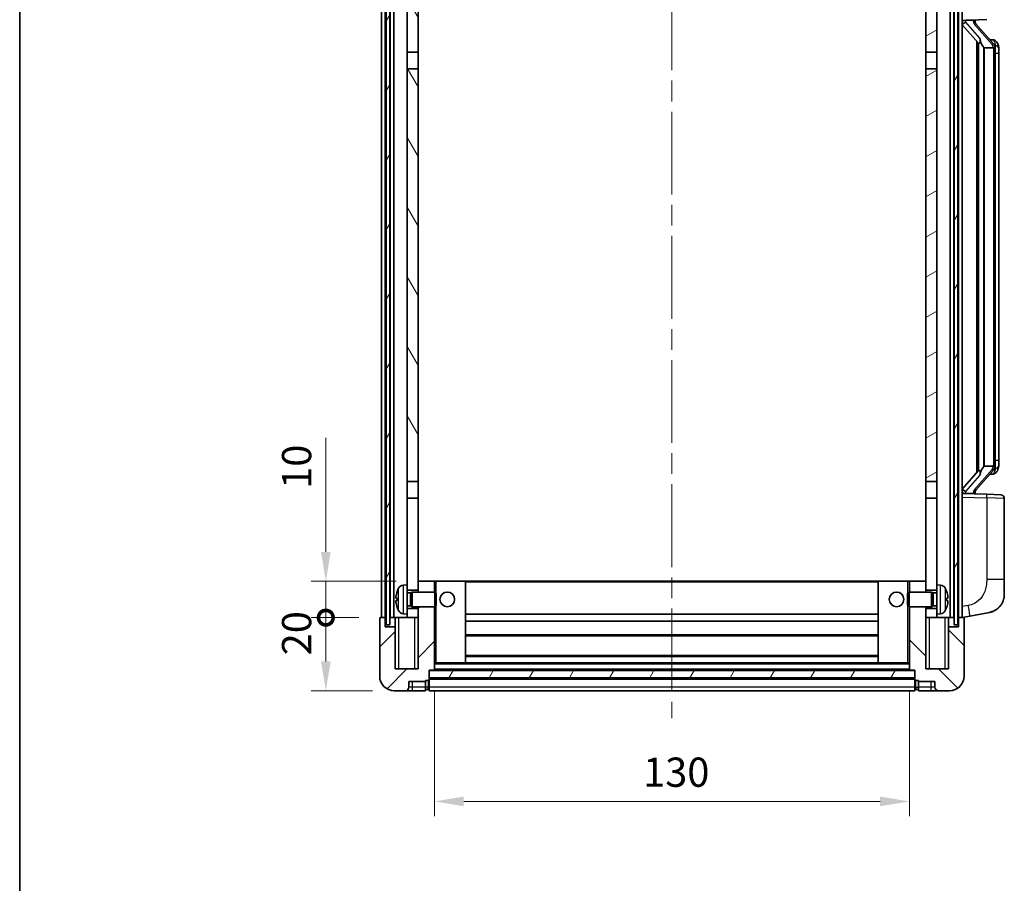
# Model space of a CAD drawing. Units: millimetres. Extents: x 58 to 7166, y 32 to 1156.
# Drawn here: x 1632 to 1902, y 516 to 753 of the extents above; entities that cross this region are included whole.
import ezdxf

# ---------------------------------------------------------------- set-up
doc = ezdxf.new("R2010")
doc.units = ezdxf.units.MM
doc.header["$LTSCALE"] = 4
doc.linetypes.add('CHAIN', pattern=[0.3543, 0.2362, -0.0295, 0.0591, -0.0295])
doc.layers.get('Defpoints').update_dxf_attribs({"lineweight": 25})
for name, color, linetype, lineweight in [('Border (ISO)', 7, 'Continuous', 35), ('Centerline (ISO)', 131, 'Continuous', 18), ('Dimension (ISO)', 7, 'Continuous', 18), ('Dimension (ISO) @ 1', 7, 'Continuous', 18), ('Hatch (ISO)', 1, 'Continuous', 18), ('Visible (ISO)', 7, 'Continuous', 35), ('Visible Narrow (ISO)', 7, 'Continuous', 25)]:
    doc.layers.add(name, color=color, linetype=linetype, lineweight=lineweight)
doc.styles.add('Note Text (TK)', font='txt')
doc.dimstyles.new('Default - Method 1b (TK)', dxfattribs={"dimscale": 4, "dimtxt": 2.5, "dimasz": 2.5, "dimexe": 1, "dimexo": 1.5, "dimgap": 1, "dimtad": 1, "dimtoh": 1, "dimrnd": 1e-08, "dimdsep": 46, "dimtxsty": 'Note Text (TK)', "dimcen": 0.09, "dimdle": 5, "dimclrd": 100, "dimclre": 100, "dimclrt": 7, "dimadec": 1, "dimazin": 1, "dimtfac": 1, "dimtmove": 0, "dimatfit": 3, "dimfxl": 1, "dimtolj": 1, "dimlwd": -1, "dimlwe": -1, "dimarcsym": 0})
pattern_1 = [(60, (1588.5, 8), (-8.24889, 4.7625), [])]

# ---------------------------------------------------------------- blocks, each defined once
blk = doc.blocks.new('図面枠 tk図枠')
at = {"layer": 'Border (ISO)'}
blk.add_line((14.5, 289), (14.5, 8), dxfattribs=at)
blk = doc.blocks.new('*D199')
at = {"layer": 'Defpoints', "color": 0}
for p in [(1745.56, 574.81), (1875.56, 574.81), (1875.56, 538.81)]:
    blk.add_point(p, dxfattribs=at)
at = {"layer": 'Dimension (ISO)', "color": 100}
for p, q in [((1745.56, 568.81), (1745.56, 534.81)), ((1875.56, 568.81), (1875.56, 534.81)), ((1753.56, 538.81), (1867.56, 538.81))]:
    blk.add_line(p, q, dxfattribs=at)
for points in [[(1753.56, 540.14), (1753.56, 537.48), (1745.56, 538.81)], [(1867.56, 540.14), (1867.56, 537.48), (1875.56, 538.81)]]:
    blk.add_solid(points, dxfattribs=at)
at = {"layer": 'Dimension (ISO)', "color": 7, "insert": (1802.65, 546.81), "char_height": 8, "attachment_point": 4, "style": 'Note Text (TK)'}
blk.add_mtext('\\A1;130', dxfattribs=at)
blk = doc.blocks.new('_DotSmall')
at = {"color": 0, "linetype": 'ByBlock', "const_width": 0.5}
blk.add_lwpolyline([(-0.0625, 0, 1), (0.0625, 0, 1)], format="xyb", close=True, dxfattribs=at)
blk = doc.blocks.new('*D194')
at = {"layer": 'Defpoints', "color": 0}
for p in [(1715.81, 589.11), (1730.81, 589.11), (1734.56, 569.11)]:
    blk.add_point(p, dxfattribs=at)
at = {"layer": 'Dimension (ISO)', "color": 100}
for p, q in [((1724.81, 589.11), (1711.81, 589.11)), ((1715.81, 577.11), (1715.81, 589.11)), ((1728.56, 569.11), (1711.81, 569.11))]:
    blk.add_line(p, q, dxfattribs=at)
blk.add_solid([(1714.48, 577.11), (1717.14, 577.11), (1715.81, 569.11)], dxfattribs=at)
at = {"layer": 'Dimension (ISO)', "color": 100, "xscale": 8, "yscale": 8, "zscale": 8, "rotation": 90}
blk.add_blockref('_DotSmall', (1715.81, 589.11), dxfattribs=at)
at = {"layer": 'Dimension (ISO)', "color": 7, "insert": (1707.81, 578.79), "char_height": 8, "attachment_point": 4, "rotation": 90, "style": 'Note Text (TK)'}
blk.add_mtext('\\A1;20', dxfattribs=at)
blk = doc.blocks.new('*D193')
at = {"layer": 'Defpoints', "color": 0}
for p in [(1715.81, 599.11), (1741.06, 599.11), (1730.81, 589.11)]:
    blk.add_point(p, dxfattribs=at)
at = {"layer": 'Dimension (ISO)', "color": 100}
for p, q in [((1715.81, 607.11), (1715.81, 638.36)), ((1735.06, 599.11), (1711.81, 599.11)), ((1715.81, 589.11), (1715.81, 599.11)), ((1724.81, 589.11), (1711.81, 589.11)), ((1715.81, 589.11), (1715.81, 581.11))]:
    blk.add_line(p, q, dxfattribs=at)
blk.add_solid([(1714.48, 607.11), (1717.14, 607.11), (1715.81, 599.11)], dxfattribs=at)
at = {"layer": 'Dimension (ISO)', "color": 100, "xscale": 8, "yscale": 8, "zscale": 8, "rotation": 90}
blk.add_blockref('_DotSmall', (1715.81, 589.11), dxfattribs=at)
at = {"layer": 'Dimension (ISO)', "color": 7, "insert": (1707.81, 624.36), "char_height": 8, "attachment_point": 4, "rotation": 90, "style": 'Note Text (TK)'}
blk.add_mtext('\\A1;10', dxfattribs=at)

msp = doc.modelspace()

# ---------------------------------------------------------------- hatches: boundary and pattern name
at = {"layer": 'Hatch (ISO)'}
h = msp.add_hatch(dxfattribs=at)
h.set_pattern_fill('ANSI31', color=256, scale=76.2, angle=14.999978, style=0)
h.set_pattern_definition(pattern_1)
h.paths.add_polyline_path([(1887.8105, 786.6088), (1887.8105, 587.1088), (1888.8105, 587.1088), (1888.8105, 786.6088)])
h.paths.add_polyline_path([(1732.3105, 786.6088), (1732.3105, 587.1088), (1733.3105, 587.1088), (1733.3105, 786.6088)])
h = msp.add_hatch(dxfattribs=at)
h.set_pattern_fill('ANSI31', color=256, scale=76.2, angle=75.000175, style=0)
h.set_pattern_definition([(120.0002, (1588.5, 8), (-8.24888, -4.76253), [])])
h.paths.add_polyline_path([(1738.0605, 743.8588), (1741.0605, 743.8588), (1741.0605, 786.6088), (1738.0605, 786.6088)])
h.paths.add_polyline_path([(1738.0605, 626.3588), (1741.0605, 626.3588), (1741.0605, 739.3588), (1738.0605, 739.3588)])
h = msp.add_hatch(dxfattribs=at)
h.set_pattern_fill('ANSI31', color=256, scale=76.2, angle=-14.999978, style=0)
h.set_pattern_definition([(30, (1588.5, 8), (-4.7625, 8.24889), [])])
h.paths.add_polyline_path([(1880.0605, 743.8588), (1883.0605, 743.8588), (1883.0605, 786.6088), (1880.0605, 786.6088)])
h.paths.add_polyline_path([(1880.0605, 626.3588), (1883.0605, 626.3588), (1883.0605, 739.3588), (1880.0605, 739.3588)])
h = msp.add_hatch(dxfattribs=at)
h.set_pattern_fill('ANSI31', color=256, scale=76.2, style=0)
h.set_pattern_definition([(45, (1588.5, 8), (-6.73519, 6.73519), [])])
edge = h.paths.add_edge_path()
edge.add_line((1741.0605, 592.1088), (1741.0605, 591.6088))
edge.add_line((1741.0605, 591.6088), (1741.0605, 589.1088))
edge.add_line((1741.0605, 589.1088), (1741.0605, 575.1088))
edge.add_line((1741.0605, 575.1088), (1734.8105, 575.1088))
edge.add_line((1734.8105, 575.1088), (1734.8105, 586.6088))
edge.add_line((1734.8105, 586.6088), (1732.0605, 586.6088))
edge.add_line((1732.0605, 586.6088), (1732.0605, 589.1088))
edge.add_line((1732.0605, 589.1088), (1730.8105, 589.1088))
edge.add_ellipse((1730.8105, 588.8588), major_axis=(0, 0.25), ratio=1, start_angle=0, end_angle=90)
edge.add_line((1730.5605, 588.8588), (1730.5605, 573.1088))
edge.add_ellipse((1734.5605, 573.1088), major_axis=(-4, 0), ratio=1, start_angle=0, end_angle=90)
edge.add_line((1734.5605, 569.1088), (1737.5605, 569.1088))
edge.add_ellipse((1737.5605, 570.1088), major_axis=(0, -1), ratio=1, start_angle=0, end_angle=90)
edge.add_line((1738.5605, 570.1088), (1738.5605, 571.6088))
edge.add_line((1738.5605, 571.6088), (1743.0605, 571.6088))
edge.add_line((1743.0605, 571.6088), (1743.0605, 571.9088))
edge.add_line((1743.0605, 571.9088), (1743.8105, 571.9088))
edge.add_ellipse((1743.8105, 572.1588), major_axis=(0, -0.25), ratio=1, start_angle=0, end_angle=90)
edge.add_line((1744.0605, 572.1588), (1744.0605, 572.6088))
edge.add_line((1744.0605, 572.6088), (1744.0605, 574.6088))
edge.add_line((1744.0605, 574.6088), (1744.0605, 574.7088))
edge.add_line((1744.0605, 574.7088), (1745.4605, 574.7088))
edge.add_ellipse((1745.4605, 574.8088), major_axis=(0, -0.1), ratio=1, start_angle=0, end_angle=90)
edge.add_line((1745.5605, 574.8088), (1745.5605, 592.1088))
edge.add_line((1745.5605, 592.1088), (1741.0605, 592.1088))
h.paths.add_polyline_path([(1745.5605, 596.1088), (1745.5605, 599.1088), (1741.0605, 599.1088), (1741.0605, 596.6088), (1741.0605, 596.1088)])
h = msp.add_hatch(dxfattribs=at)
h.set_pattern_fill('ANSI31', color=256, scale=76.2, angle=90.00021, style=0)
h.set_pattern_definition([(135.0002, (1588.5, 8), (-6.73517, -6.73522), [])])
edge = h.paths.add_edge_path()
edge.add_line((1875.5605, 592.1088), (1875.5605, 574.8088))
edge.add_ellipse((1875.6605, 574.8088), major_axis=(-0.1, 0), ratio=1, start_angle=0, end_angle=90)
edge.add_line((1875.6605, 574.7088), (1877.0605, 574.7088))
edge.add_line((1877.0605, 574.7088), (1877.0605, 574.6088))
edge.add_line((1877.0605, 574.6088), (1877.0605, 572.6088))
edge.add_line((1877.0605, 572.6088), (1877.0605, 572.1588))
edge.add_ellipse((1877.3105, 572.1588), major_axis=(-0.25, 0), ratio=1, start_angle=0, end_angle=90)
edge.add_line((1877.3105, 571.9088), (1878.0605, 571.9088))
edge.add_line((1878.0605, 571.9088), (1878.0605, 571.6088))
edge.add_line((1878.0605, 571.6088), (1882.5605, 571.6088))
edge.add_line((1882.5605, 571.6088), (1882.5605, 570.1088))
edge.add_ellipse((1883.5605, 570.1088), major_axis=(-1, 0), ratio=1, start_angle=0, end_angle=90)
edge.add_line((1883.5605, 569.1088), (1886.5605, 569.1088))
edge.add_ellipse((1886.5605, 573.1088), major_axis=(0, -4), ratio=1, start_angle=0, end_angle=90)
edge.add_line((1890.5605, 573.1088), (1890.5605, 588.8588))
edge.add_ellipse((1890.3105, 588.8588), major_axis=(0.25, 0), ratio=1, start_angle=0, end_angle=90)
edge.add_line((1890.3105, 589.1088), (1889.0605, 589.1088))
edge.add_line((1889.0605, 589.1088), (1889.0605, 586.6088))
edge.add_line((1889.0605, 586.6088), (1886.3105, 586.6088))
edge.add_line((1886.3105, 586.6088), (1886.3105, 575.1088))
edge.add_line((1886.3105, 575.1088), (1880.0605, 575.1088))
edge.add_line((1880.0605, 575.1088), (1880.0605, 589.1088))
edge.add_line((1880.0605, 589.1088), (1880.0605, 591.6088))
edge.add_line((1880.0605, 591.6088), (1880.0605, 592.1088))
edge.add_line((1880.0605, 592.1088), (1875.5605, 592.1088))
h.paths.add_polyline_path([(1880.0605, 596.1088), (1880.0605, 596.6088), (1880.0605, 599.1088), (1875.5605, 599.1088), (1875.5605, 596.1088)])
h = msp.add_hatch(dxfattribs=at)
h.set_pattern_fill('ANSI31', color=256, scale=76.2, angle=14.999978, style=0)
h.set_pattern_definition(pattern_1)
h.paths.add_polyline_path([(1744.0605, 574.6088), (1744.0605, 572.6088), (1877.0605, 572.6088), (1877.0605, 574.6088)])

# ---------------------------------------------------------------- linework, layer by layer
at = {"layer": 'Centerline (ISO)', "linetype": 'CHAIN', "ltscale": 23.990969}
msp.add_line((1810.5605, 795.6088), (1810.5605, 561.6088), dxfattribs=at)
at = {"layer": 'Visible (ISO)'}
for p, q in [((1731.0605, 589.1088), (1731.0605, 786.6088)), ((1732.0605, 589.1088), (1732.0605, 786.6088)), ((1732.3105, 786.6088), (1732.3105, 587.1088)), ((1733.3105, 587.1088), (1733.3105, 786.6088)), ((1733.4105, 589.1088), (1733.4105, 786.6088)), ((1734.4105, 589.1088), (1734.4105, 786.6088)), ((1738.0605, 786.6088), (1738.0605, 743.8588)), ((1741.0605, 743.8588), (1741.0605, 786.6088)), ((1880.0605, 786.6088), (1880.0605, 743.8588)), ((1883.0605, 743.8588), (1883.0605, 786.6088)), ((1886.7105, 589.1088), (1886.7105, 786.6088)), ((1887.7105, 589.1088), (1887.7105, 786.6088)), ((1887.8105, 786.6088), (1887.8105, 587.1088)), ((1888.8105, 587.1088), (1888.8105, 786.6088)), ((1889.0605, 589.1088), (1889.0605, 786.6088)), ((1890.0605, 589.1088), (1890.0605, 786.6088)), ((1890.0605, 752.6088), (1896.735, 752.8419)), ((1891.0605, 752.6188), (1893.0605, 752.6188)), ((1893.5605, 752.5455), (1893.5605, 752.7311)), ((1893.5605, 752.3398), (1893.5605, 752.5455)), ((1890.0605, 751.4194), (1894.4932, 746.3201)), ((1898.5699, 746.2032), (1893.8058, 751.6837)), ((1894.0605, 746.8179), (1894.0605, 628.8998)), ((1898.4911, 747.2938), (1897.6218, 747.2938)), ((1899.3246, 746.8593), (1899.2458, 746.9499)), ((1894.4605, 746.3578), (1894.4605, 629.3599)), ((1896.0605, 745.1188), (1895.9754, 745.1897)), ((1898.5431, 745.1188), (1896.0605, 745.1188)), ((1896.0605, 745.1188), (1896.0605, 630.5988)), ((1899.0605, 630.8266), (1899.0605, 744.8911)), ((1900.0605, 743.5438), (1900.0605, 744.8911)), ((1738.0605, 743.8588), (1741.0605, 743.8588)), ((1738.0605, 739.3588), (1738.0605, 743.8588)), ((1741.0605, 743.8588), (1741.0605, 739.3588)), ((1880.0605, 743.8588), (1883.0605, 743.8588)), ((1880.0605, 739.3588), (1880.0605, 743.8588)), ((1883.0605, 743.8588), (1883.0605, 739.3588)), ((1900.0605, 632.1738), (1900.0605, 743.5438)), ((1741.0605, 739.3588), (1738.0605, 739.3588)), ((1738.0605, 739.3588), (1738.0605, 626.3588)), ((1741.0605, 626.3588), (1741.0605, 739.3588)), ((1883.0605, 739.3588), (1880.0605, 739.3588)), ((1880.0605, 739.3588), (1880.0605, 626.3588)), ((1883.0605, 626.3588), (1883.0605, 739.3588)), ((1900.0605, 630.8266), (1900.0605, 632.1738)), ((1894.4932, 629.3976), (1890.0605, 624.2983)), ((1893.8058, 624.034), (1898.5699, 629.5145)), ((1895.9754, 630.528), (1896.0605, 630.5988)), ((1896.0605, 630.5988), (1898.5431, 630.5988)), ((1898.4911, 628.4238), (1897.6218, 628.4238)), ((1899.2458, 628.7678), (1899.3246, 628.8584)), ((1738.0605, 626.3588), (1741.0605, 626.3588)), ((1738.0605, 621.8588), (1738.0605, 626.3588)), ((1741.0605, 626.3588), (1741.0605, 621.8588)), ((1880.0605, 626.3588), (1883.0605, 626.3588)), ((1880.0605, 621.8588), (1880.0605, 626.3588)), ((1883.0605, 626.3588), (1883.0605, 621.8588)), ((1896.735, 622.8758), (1890.0605, 623.1088)), ((1891.0605, 623.0988), (1893.0605, 623.0988)), ((1893.5605, 623.1722), (1893.5605, 623.3779)), ((1893.5605, 622.9866), (1893.5605, 623.1722)), ((1896.735, 622.8758), (1900.5954, 622.741)), ((1741.0605, 621.8588), (1738.0605, 621.8588)), ((1738.0605, 621.8588), (1738.0605, 598.1088)), ((1741.0605, 596.6088), (1741.0605, 621.8588)), ((1883.0605, 621.8588), (1880.0605, 621.8588)), ((1880.0605, 621.8588), (1880.0605, 596.6088)), ((1883.0605, 598.1088), (1883.0605, 621.8588)), ((1901.5605, 599.5985), (1901.5605, 621.7416)), ((1745.5605, 599.1088), (1741.0605, 599.1088)), ((1741.0605, 599.1088), (1741.0605, 596.1088)), ((1745.5605, 596.1088), (1745.5605, 599.1088)), ((1746.0605, 599.1088), (1745.5605, 599.1088)), ((1746.0605, 599.1088), (1754.0605, 599.1088)), ((1867.0605, 599.1088), (1754.0605, 599.1088)), ((1754.0605, 576.7088), (1754.0605, 599.1088)), ((1875.0605, 599.1088), (1867.0605, 599.1088)), ((1867.0605, 599.1088), (1867.0605, 576.7088)), ((1875.5605, 599.1088), (1875.0605, 599.1088)), ((1880.0605, 599.1088), (1875.5605, 599.1088)), ((1875.5605, 599.1088), (1875.5605, 596.1088)), ((1880.0605, 596.1088), (1880.0605, 599.1088)), ((1901.5605, 599.5985), (1901.5605, 595.4659)), ((1737.0016, 598.0162), (1738.0605, 598.1088)), ((1738.0605, 590.1088), (1738.0605, 598.1088)), ((1738.0605, 596.6088), (1741.0605, 596.6088)), ((1738.0605, 595.8941), (1739.0311, 595.8941)), ((1739.0311, 595.8941), (1739.4605, 596.1088)), ((1739.0311, 592.3236), (1739.0311, 595.8941)), ((1739.4605, 592.1088), (1739.4605, 596.1088)), ((1739.4605, 596.1088), (1745.631, 596.1088)), ((1745.631, 592.1088), (1745.631, 596.1088)), ((1746.0605, 595.6794), (1745.631, 596.1088)), ((1875.0605, 595.6794), (1875.49, 596.1088)), ((1875.49, 596.1088), (1875.49, 592.1088)), ((1881.6605, 596.1088), (1875.49, 596.1088)), ((1880.0605, 596.6088), (1883.0605, 596.6088)), ((1881.6605, 596.1088), (1881.6605, 592.1088)), ((1882.0899, 595.8941), (1881.6605, 596.1088)), ((1882.0899, 595.8941), (1882.0899, 592.3236)), ((1883.0605, 595.8941), (1882.0899, 595.8941)), ((1883.0605, 598.1088), (1883.0605, 590.1088)), ((1884.1194, 598.0162), (1883.0605, 598.1088)), ((1735.3465, 594.3912), (1735.3465, 593.8265)), ((1746.0605, 595.6794), (1746.0605, 592.5383)), ((1875.0605, 592.5383), (1875.0605, 595.6794)), ((1885.7745, 593.8265), (1885.7745, 594.3912)), ((1738.0605, 592.3236), (1739.0311, 592.3236)), ((1741.0605, 591.6088), (1738.0605, 591.6088)), ((1739.0311, 592.3236), (1739.4605, 592.1088)), ((1739.4605, 592.1088), (1745.631, 592.1088)), ((1741.0605, 592.1088), (1741.0605, 575.1088)), ((1741.0605, 589.1088), (1741.0605, 591.6088)), ((1745.5605, 574.8088), (1745.5605, 592.1088)), ((1746.0605, 592.5383), (1745.631, 592.1088)), ((1875.0605, 592.5383), (1875.49, 592.1088)), ((1881.6605, 592.1088), (1875.49, 592.1088)), ((1875.5605, 592.1088), (1875.5605, 574.8088)), ((1880.0605, 575.1088), (1880.0605, 592.1088)), ((1883.0605, 591.6088), (1880.0605, 591.6088)), ((1880.0605, 591.6088), (1880.0605, 589.1088)), ((1882.0899, 592.3236), (1881.6605, 592.1088)), ((1883.0605, 592.3236), (1882.0899, 592.3236)), ((1892.1557, 589.5161), (1897.5145, 590.5578)), ((1730.5605, 588.8588), (1730.5605, 573.1088)), ((1732.0605, 589.1088), (1730.8105, 589.1088)), ((1732.0605, 586.6088), (1732.0605, 589.1088)), ((1732.0605, 589.1088), (1732.3105, 589.1088)), ((1733.3105, 589.1088), (1733.4105, 589.1088)), ((1733.4105, 589.1088), (1734.4105, 589.1088)), ((1734.4105, 589.1088), (1738.0605, 589.1088)), ((1734.8105, 589.1088), (1734.8105, 586.6088)), ((1737.0016, 590.2015), (1738.0605, 590.1088)), ((1738.0605, 590.1088), (1738.0605, 589.1088)), ((1738.0605, 589.1088), (1741.0605, 589.1088)), ((1867.0605, 590.1088), (1754.0605, 590.1088)), ((1867.0605, 588.1088), (1754.0605, 588.1088)), ((1880.0605, 589.1088), (1883.0605, 589.1088)), ((1884.1194, 590.2015), (1883.0605, 590.1088)), ((1883.0605, 589.1088), (1883.0605, 590.1088)), ((1883.0605, 589.1088), (1886.7105, 589.1088)), ((1886.3105, 586.6088), (1886.3105, 589.1088)), ((1886.7105, 589.1088), (1887.7105, 589.1088)), ((1887.7105, 589.1088), (1887.8105, 589.1088)), ((1888.8105, 589.1088), (1889.0605, 589.1088)), ((1890.3105, 589.1088), (1889.0605, 589.1088)), ((1889.0605, 589.1088), (1889.0605, 586.6088)), ((1890.0605, 589.1088), (1892.1557, 589.5161)), ((1890.5605, 573.1088), (1890.5605, 588.8588)), ((1734.8105, 586.6088), (1732.0605, 586.6088)), ((1732.3105, 587.1088), (1733.3105, 587.1088)), ((1734.8105, 575.1088), (1734.8105, 586.6088)), ((1889.0605, 586.6088), (1886.3105, 586.6088)), ((1886.3105, 586.6088), (1886.3105, 575.1088)), ((1887.8105, 587.1088), (1888.8105, 587.1088)), ((1867.0605, 584.1088), (1754.0605, 584.1088)), ((1867.0605, 578.7088), (1754.0605, 578.7088)), ((1741.0605, 575.1088), (1734.8105, 575.1088)), ((1744.0605, 572.1588), (1744.0605, 574.7088)), ((1744.0605, 574.7088), (1745.4605, 574.7088)), ((1744.0605, 574.6088), (1744.0605, 572.6088)), ((1877.0605, 574.6088), (1744.0605, 574.6088)), ((1875.6605, 574.7088), (1745.4605, 574.7088)), ((1745.5605, 576.7088), (1746.0605, 576.7088)), ((1746.0605, 576.7088), (1754.0605, 576.7088)), ((1867.0605, 576.7088), (1754.0605, 576.7088)), ((1875.0605, 576.7088), (1867.0605, 576.7088)), ((1875.0605, 576.7088), (1875.5605, 576.7088)), ((1875.6605, 574.7088), (1877.0605, 574.7088)), ((1877.0605, 574.7088), (1877.0605, 572.1588)), ((1877.0605, 572.6088), (1877.0605, 574.6088)), ((1886.3105, 575.1088), (1880.0605, 575.1088)), ((1738.5605, 570.1088), (1738.5605, 571.6088)), ((1738.5605, 571.6088), (1743.0605, 571.6088)), ((1743.0605, 571.6088), (1743.0605, 571.9088)), ((1743.0605, 571.9088), (1743.8105, 571.9088)), ((1743.0605, 570.1088), (1743.0605, 571.6088)), ((1744.0605, 572.6088), (1877.0605, 572.6088)), ((1877.0605, 572.5088), (1744.0605, 572.5088)), ((1744.0605, 572.1588), (1744.0605, 570.1088)), ((1877.0605, 570.1088), (1877.0605, 572.1588)), ((1877.3105, 571.9088), (1878.0605, 571.9088)), ((1878.0605, 571.9088), (1878.0605, 571.6088)), ((1878.0605, 571.6088), (1882.5605, 571.6088)), ((1878.0605, 571.6088), (1878.0605, 570.1088)), ((1882.5605, 571.6088), (1882.5605, 570.1088)), ((1734.5605, 569.1088), (1737.5605, 569.1088)), ((1737.5605, 569.1088), (1739.5605, 569.1088)), ((1739.5605, 569.1088), (1743.0605, 569.1088)), ((1743.0605, 570.1088), (1743.0605, 569.1088)), ((1743.8105, 569.4088), (1743.0605, 569.4088)), ((1744.0605, 569.1088), (1744.0605, 570.1088)), ((1877.0605, 569.1088), (1744.0605, 569.1088)), ((1877.0605, 570.1088), (1877.0605, 569.1088)), ((1877.3105, 569.4088), (1878.0605, 569.4088)), ((1878.0605, 569.1088), (1878.0605, 570.1088)), ((1878.0605, 569.1088), (1881.5605, 569.1088)), ((1881.5605, 569.1088), (1883.5605, 569.1088)), ((1883.5605, 569.1088), (1886.5605, 569.1088))]:
    msp.add_line(p, q, dxfattribs=at)
for centre in [(1749.0605, 594.1088), (1872.0605, 594.1088)]:
    msp.add_circle(centre, 2, dxfattribs=at)
for centre, radius, start, end in [((1894.5605, 752.3398), 1, 180, 221), ((1898.4911, 746.2938), 1, 41, 90), ((1897.0605, 744.8911), 2, 5.907532, 41), ((1897.0605, 744.8911), 2, 0, 5.907532), ((1897.0605, 630.8266), 2, 354.092468, 0), ((1898.4911, 629.4238), 1, 270, 319), ((1897.0605, 630.8266), 2, 319, 354.092468), ((1894.5605, 623.3779), 1, 139, 180), ((1900.5605, 621.7416), 1, 0, 88), ((1735.4711, 596.2935), 0.1246, 159.960393, 178.185173), ((1741.4605, 594.1088), 6.5, 151.827266, 159.960393), ((1737.141, 596.4223), 1.6, 95, 151.827266), ((1883.98, 596.4223), 1.6, 28.172734, 85), ((1879.6605, 594.1088), 6.5, 20.039607, 28.172734), ((1885.6499, 596.2935), 0.1246, 1.814825, 20.039607), ((1896.5605, 595.4659), 5, 318.90433, 0), ((1735.4711, 591.9242), 0.1246, 181.814827, 200.039607), ((1741.4605, 594.1088), 6.5, 200.039607, 208.172734), ((1737.141, 591.7954), 1.6, 208.172734, 265), ((1883.98, 591.7954), 1.6, 275, 331.827266), ((1879.6605, 594.1088), 6.5, 331.827266, 339.960393), ((1885.6499, 591.9242), 0.1246, 339.960393, 358.185175), ((1730.8105, 588.8588), 0.25, 90, 180), ((1890.3105, 588.8588), 0.25, 0, 90), ((1745.4605, 574.8088), 0.1, 270, 0), ((1875.6605, 574.8088), 0.1, 180, 270), ((1734.5605, 573.1088), 4, 180, 270), ((1743.8105, 572.1588), 0.25, 270, 0), ((1877.3105, 572.1588), 0.25, 180, 270), ((1886.5605, 573.1088), 4, 270, 0), ((1737.5605, 570.1088), 1, 270, 0), ((1743.8105, 569.6588), 0.25, 270, 0), ((1877.3105, 569.6588), 0.25, 180, 270), ((1883.5605, 570.1088), 1, 180, 270)]:
    msp.add_arc(centre, radius, start, end, dxfattribs=at)
for centre, major_axis, ratio, start_param, end_param in [((1891.0605, 752.4721), (-1, 0), 0.14676884, 4.71238898, 6.28318531), ((1891.0605, 751.7933), (-0.9955, -0.3722), 0.25438663, 4.61756297, 6.18835929), ((1893.0605, 752.5455), (0.5, 0), 0.14676884, 0, 1.57079633), ((1896.4605, 751.6574), (0, -6.6667), 0.3, 5.34289009, 6.03820664), ((1896.4605, 624.0603), (0, 6.6667), 0.3, 0.24497866, 0.94029521), ((1891.0605, 623.9244), (0.9955, -0.3722), 0.25438663, 3.23641867, 4.807215), ((1891.0605, 623.2456), (-1, 0), 0.14676884, 0, 1.57079633), ((1893.0605, 623.1722), (0.5, 0), 0.14676884, 4.71238898, 6.28318531), ((1741.4483, 594.1017), (-3.2829, 5.6083), 0.99488747, 0.694859, 0.93384329), ((1879.6727, 594.1017), (-3.2829, -5.6083), 0.99488747, 2.20774933, 2.44673363), ((1741.4483, 593.9692), (-6.4737, 0.5671), 0.05101764, 0.10959827, 0.34858256), ((1741.4483, 594.2485), (-6.4737, -0.5671), 0.05101764, 5.93460274, 6.17358704), ((1741.4483, 594.116), (3.2829, 5.6083), 0.99488747, 2.20774936, 2.44673366), ((1879.6727, 593.9692), (6.4737, 0.5671), 0.05101764, 5.93460274, 6.17358703), ((1879.6727, 594.2485), (6.4737, -0.5671), 0.05101764, 0.10959828, 0.34858257), ((1879.6727, 594.116), (3.2829, -5.6083), 0.99488747, 0.69485903, 0.93384332)]:
    msp.add_ellipse(centre, major_axis=major_axis, ratio=ratio, start_param=start_param, end_param=end_param, dxfattribs=at)
for points, knots in [([(1894.845, 747.727), (1894.8473, 747.7165), (1894.8496, 747.706), (1894.9016, 747.465), (1894.9556, 747.1824), (1894.9556, 746.9372), (1894.9556, 746.8626), (1894.9502, 746.7809), (1894.92, 746.6292), (1894.8947, 746.5594), (1894.8384, 746.4582), (1894.8064, 746.4175), (1894.7416, 746.3552), (1894.7089, 746.3331), (1894.6188, 746.2862), (1894.5638, 746.2805), (1894.5132, 746.3018), (1894.5022, 746.3098), (1894.4932, 746.3201)], [0.742305626, 0.742305626, 0.742305626, 0.742305626, 0.745632696, 0.745632696, 0.819200354, 0.819200354, 0.819200354, 0.841590598, 0.841590598, 0.863980841, 0.863980841, 0.882920663, 0.882920663, 0.901860485, 0.901860485, 0.943798526, 0.943798526, 0.958212109, 0.958212109, 0.958212109, 0.958212109]), ([(1900.0605, 744.8911), (1900.0605, 745.4849), (1899.91, 745.889), (1899.6047, 746.5214), (1899.4338, 746.7336), (1899.3246, 746.8593)], [0, 0, 0, 0, 0.2061269, 0.2061269, 0.42564821, 0.42564821, 0.42564821, 0.42564821]), ([(1899.0499, 745.0969), (1899.0499, 745.0971), (1899.0498, 745.0972), (1899.0485, 745.1065), (1899.0355, 745.1142), (1898.9865, 745.1266), (1898.95, 745.131), (1898.8585, 745.1353), (1898.8045, 745.1352), (1898.6858, 745.1305), (1898.6223, 745.126), (1898.5581, 745.1196)], [-0.0778087689, -0.0778087689, -0.0778087689, -0.0778087689, -0.0774791395, -0.0774791395, -0.0585788033, -0.0585788033, -0.0389062325, -0.0389062325, -0.0193765361, -0.0193765361, 0, 0, 0, 0]), ([(1899.3246, 628.8584), (1899.379, 628.921), (1899.4483, 629.0057), (1899.6153, 629.246), (1899.7159, 629.4121), (1899.8874, 629.803), (1899.9614, 630.017), (1900.0403, 630.4412), (1900.0605, 630.6222), (1900.0605, 630.8266)], [0, 0, 0, 0, 0.109280085, 0.109280085, 0.240591253, 0.240591253, 0.354088722, 0.354088722, 0.425024641, 0.425024641, 0.425024641, 0.425024641]), ([(1894.4932, 629.3976), (1894.5022, 629.4079), (1894.5132, 629.4159), (1894.5638, 629.4372), (1894.6188, 629.4315), (1894.7089, 629.3845), (1894.7416, 629.3625), (1894.8064, 629.3002), (1894.8384, 629.2595), (1894.8947, 629.1583), (1894.92, 629.0885), (1894.9502, 628.9368), (1894.9556, 628.8551), (1894.9556, 628.5691), (1894.9137, 628.3234), (1894.8642, 628.0799), (1894.8549, 628.0356), (1894.845, 627.9907)], [0.219421737, 0.219421737, 0.219421737, 0.219421737, 0.23383532, 0.23383532, 0.275773361, 0.275773361, 0.294713183, 0.294713183, 0.313653005, 0.313653005, 0.336043248, 0.336043248, 0.358433491, 0.358433491, 0.421861067, 0.421861067, 0.435453192, 0.435453192, 0.435453192, 0.435453192]), ([(1899.0499, 630.6208), (1899.0499, 630.6206), (1899.0498, 630.6204), (1899.0485, 630.6112), (1899.0355, 630.6035), (1898.9865, 630.5911), (1898.95, 630.5867), (1898.8585, 630.5824), (1898.8045, 630.5825), (1898.6858, 630.5872), (1898.6223, 630.5917), (1898.5581, 630.5981)], [-0.0003297628, -0.0003297628, -0.0003297628, -0.0003297628, 0, 0, 0.0189079865, 0.0189079865, 0.0385885202, 0.0385885202, 0.0581261217, 0.0581261217, 0.0775105008, 0.0775105008, 0.0775105008, 0.0775105008]), ([(1735.0102, 594.4968), (1735.0059, 594.4993), (1735.0022, 594.5101), (1734.9976, 594.5484), (1734.9966, 594.5759), (1734.9973, 594.6377), (1734.9989, 594.6763), (1735.0041, 594.7483), (1735.007, 594.7803), (1735.0102, 594.8116)], [0, 0, 0, 0, 0.0125039067, 0.0125039067, 0.0250078135, 0.0250078135, 0.0375277995, 0.0375277995, 0.0466766392, 0.0466766392, 0.0466766392, 0.0466766392]), ([(1735.0102, 593.4061), (1735.0059, 593.4475), (1735.0022, 593.4913), (1734.9976, 593.571), (1734.9966, 593.6069), (1734.9973, 593.6628), (1734.9989, 593.6865), (1735.0041, 593.7125), (1735.007, 593.719), (1735.0102, 593.7209)], [0, 0, 0, 0, 0.0124997785, 0.0124997785, 0.0249995571, 0.0249995571, 0.0375236714, 0.0375236714, 0.0466766062, 0.0466766062, 0.0466766062, 0.0466766062]), ([(1886.1107, 594.8116), (1886.1151, 594.7702), (1886.1188, 594.7264), (1886.1234, 594.6467), (1886.1244, 594.6108), (1886.1237, 594.5549), (1886.122, 594.5312), (1886.1169, 594.5052), (1886.114, 594.4987), (1886.1107, 594.4968)], [0, 0, 0, 0, 0.0124997785, 0.0124997785, 0.0249995571, 0.0249995571, 0.0375236714, 0.0375236714, 0.0466766062, 0.0466766062, 0.0466766062, 0.0466766062]), ([(1886.1107, 593.7209), (1886.1151, 593.7184), (1886.1188, 593.7076), (1886.1234, 593.6693), (1886.1244, 593.6418), (1886.1237, 593.5799), (1886.122, 593.5414), (1886.1169, 593.4694), (1886.114, 593.4373), (1886.1107, 593.4061)], [0, 0, 0, 0, 0.0125039067, 0.0125039067, 0.0250078135, 0.0250078135, 0.0375277995, 0.0375277995, 0.0466766392, 0.0466766392, 0.0466766392, 0.0466766392]), ([(1900.3286, 592.1793), (1900.3091, 592.157), (1900.29, 592.1355), (1900.2491, 592.0903), (1900.228, 592.0673), (1900.1634, 591.9985), (1900.1181, 591.9519), (1899.9808, 591.8166), (1899.8837, 591.7277), (1899.6574, 591.5369), (1899.5248, 591.4358), (1899.1843, 591.2024), (1898.9694, 591.0776), (1898.5047, 590.8512), (1898.2511, 590.7526), (1897.8354, 590.6284), (1897.6754, 590.589), (1897.5145, 590.5578)], [0, 0, 0, 0, 0.010823116, 0.010823116, 0.021555164, 0.021555164, 0.042579621, 0.042579621, 0.082862142, 0.082862142, 0.132680778, 0.132680778, 0.206708078, 0.206708078, 0.289770927, 0.289770927, 0.340209224, 0.340209224, 0.340209224, 0.340209224]), ([(1898.8648, 591.0285), (1898.6751, 590.93), (1898.4801, 590.8442), (1898.0325, 590.6801), (1897.7744, 590.6083), (1897.5145, 590.5578)], [0.193034956, 0.193034956, 0.193034956, 0.193034956, 0.257659665, 0.257659665, 0.339004358, 0.339004358, 0.339004358, 0.339004358]), ([(1900.3286, 592.1793), (1900.2999, 592.1465), (1900.2718, 592.1151), (1900.2112, 592.0491), (1900.1796, 592.0157), (1900.0838, 591.917), (1900.0163, 591.8511), (1899.9245, 591.7667), (1899.9027, 591.7469), (1899.8806, 591.7272)], [0, 0, 0, 0, 0.0153264144, 0.0153264144, 0.0304667096, 0.0304667096, 0.0599334156, 0.0599334156, 0.0689999841, 0.0689999841, 0.0689999841, 0.0689999841])]:
    msp.add_open_spline(points, degree=3, knots=knots, dxfattribs=at)
for points in [[(1898.5581, 745.1196), (1898.5529, 745.1191), (1898.5478, 745.1188), (1898.5431, 745.1188)], [(1898.5431, 630.5988), (1898.5478, 630.5988), (1898.5529, 630.5986), (1898.5581, 630.5981)]]:
    msp.add_open_spline(points, degree=3, dxfattribs=at)
at = {"layer": 'Visible Narrow (ISO)'}
for p, q in [((1891.0605, 752.6188), (1891.0605, 752.6438)), ((1891.0605, 752.0806), (1891.0605, 752.6188)), ((1894.845, 747.727), (1891.0605, 752.0806)), ((1893.0605, 752.7136), (1893.0605, 752.6188)), ((1893.0605, 752.6188), (1893.0605, 752.4834)), ((1893.4284, 751.4993), (1898.1926, 746.0188)), ((1895.9754, 630.528), (1895.9754, 745.1897)), ((1899.0605, 744.8911), (1898.5605, 744.8911)), ((1898.5605, 744.8911), (1898.5605, 630.8266)), ((1899.0605, 745.7084), (1899.0605, 744.8911)), ((1900.0605, 743.5438), (1899.0605, 743.5438)), ((1899.0605, 630.8266), (1898.5605, 630.8266)), ((1899.0605, 632.1738), (1900.0605, 632.1738)), ((1899.0605, 630.8266), (1899.0605, 630.0093)), ((1898.1926, 629.6989), (1893.4284, 624.2183)), ((1891.0605, 623.6371), (1894.845, 627.9907)), ((1891.0605, 623.0988), (1891.0605, 623.6371)), ((1891.0605, 623.0739), (1891.0605, 623.0988)), ((1893.0605, 623.2343), (1893.0605, 623.0988)), ((1893.0605, 623.0988), (1893.0605, 623.0041)), ((1890.0605, 622.1095), (1896.735, 621.8764)), ((1901.5605, 621.7416), (1896.735, 621.8764)), ((1896.735, 621.8764), (1896.735, 599.5985)), ((1746.0605, 595.6794), (1746.0605, 599.1088)), ((1867.0605, 598.8088), (1754.0605, 598.8088)), ((1875.0605, 599.1088), (1875.0605, 595.6794)), ((1901.5605, 599.5985), (1896.735, 599.5985)), ((1735.354, 596.3362), (1735.354, 596.3185)), ((1735.7306, 591.04), (1735.7306, 597.1777)), ((1737.0016, 598.0162), (1737.0016, 590.2015)), ((1884.1194, 590.2015), (1884.1194, 598.0162)), ((1885.3904, 597.1777), (1885.3904, 591.04)), ((1885.767, 596.3185), (1885.767, 596.3362)), ((1735.354, 594.3894), (1735.354, 593.8283)), ((1885.767, 593.8283), (1885.767, 594.3894)), ((1735.354, 591.8992), (1735.354, 591.8815)), ((1746.0605, 576.7088), (1746.0605, 592.5383)), ((1875.0605, 592.5383), (1875.0605, 576.7088)), ((1885.767, 591.8815), (1885.767, 591.8992)), ((1891.6879, 592.461), (1890.0605, 592.1446)), ((1735.8105, 575.1088), (1735.8105, 589.1088)), ((1740.0605, 589.1088), (1740.0605, 575.1088)), ((1881.0605, 575.1088), (1881.0605, 589.1088)), ((1885.3105, 589.1088), (1885.3105, 575.1088)), ((1867.0605, 584.4088), (1754.0605, 584.4088)), ((1867.0605, 578.4088), (1754.0605, 578.4088)), ((1875.5605, 576.4088), (1745.5605, 576.4088)), ((1875.5605, 575.0088), (1745.5605, 575.0088)), ((1739.5605, 570.1088), (1739.5605, 571.6088)), ((1743.8105, 571.9088), (1743.8105, 570.1088)), ((1877.0605, 572.2088), (1744.0605, 572.2088)), ((1877.3105, 570.1088), (1877.3105, 571.9088)), ((1881.5605, 570.1088), (1881.5605, 571.6088)), ((1739.5605, 570.1088), (1738.5605, 570.1088)), ((1743.0605, 570.1088), (1739.5605, 570.1088)), ((1739.5605, 569.1088), (1739.5605, 570.1088)), ((1743.8105, 570.1088), (1743.0605, 570.1088)), ((1744.0605, 570.1088), (1743.8105, 570.1088)), ((1743.8105, 569.4088), (1743.8105, 570.1088)), ((1877.0605, 570.1088), (1744.0605, 570.1088)), ((1877.0605, 570.1088), (1877.3105, 570.1088)), ((1877.3105, 570.1088), (1878.0605, 570.1088)), ((1877.3105, 570.1088), (1877.3105, 569.4088)), ((1881.5605, 570.1088), (1878.0605, 570.1088)), ((1881.5605, 569.1088), (1881.5605, 570.1088)), ((1882.5605, 570.1088), (1881.5605, 570.1088))]:
    msp.add_line(p, q, dxfattribs=at)
for centre, start, end in [((1894.5605, 752.4834), 180, 221), ((1897.0605, 745.0347), 3.242335, 41), ((1897.0605, 744.8911), 0, 8.733934), ((1897.0605, 630.8266), 351.266066, 0), ((1897.0605, 630.6829), 319, 356.757665), ((1894.5605, 623.2343), 139, 180)]:
    msp.add_arc(centre, 1.5, start, end, dxfattribs=at)
for centre, major_axis, ratio, start_param, end_param in [((1893.0605, 752.3398), (0.5, 0), 0.28734789, 0, 1.57079633), ((1893.4284, 751.3557), (0.3774, 0.328), 0.22082359, 0, 1.3811443), ((1898.5699, 746.2032), (0.7547, 0.6561), 0.98843646, 0, 0.86096541), ((1898.1926, 745.8752), (0.3774, 0.328), 0.22082359, 0, 1.3811443), ((1899.0605, 744.8911), (1, 0), 0.81730076, 0, 1.57079633), ((1899.0605, 630.8266), (1, 0), 0.81730076, 4.71238898, 6.28318531), ((1898.1926, 629.8425), (0.3774, -0.328), 0.22082359, 4.90204101, 6.28318531), ((1898.5699, 629.5145), (0.7547, -0.6561), 0.98843646, 5.4222199, 6.28318531), ((1893.0605, 623.3779), (0.5, 0), 0.28734789, 4.71238898, 6.28318531), ((1893.4284, 624.362), (0.3774, -0.328), 0.22082359, 4.90204101, 6.28318531), ((1896.7001, 621.8764), (0.0349, 0.9994), 0.03487826, 4.71360696, 6.28318531), ((1891.5832, 592.461), (0.5724, -2.9449), 0.03425905, 0, 1.56413714)]:
    msp.add_ellipse(centre, major_axis=major_axis, ratio=ratio, start_param=start_param, end_param=end_param, dxfattribs=at)
msp.add_open_spline([(1898.4911, 747.2938), (1898.4911, 747.2939), (1898.5171, 747.2619), (1898.5699, 747.1966)], degree=3, dxfattribs=at)
for points, knots in [([(1898.5699, 747.1966), (1898.6427, 747.1065), (1898.7567, 746.9547), (1898.9602, 746.4888), (1899.0605, 746.1959), (1899.0605, 745.7084)], [-0.42564821, -0.42564821, -0.42564821, -0.42564821, -0.2061269, -0.2061269, 0, 0, 0, 0]), ([(1898.5699, 628.5211), (1898.5197, 628.4591), (1898.4938, 628.4271), (1898.4912, 628.4239), (1898.4911, 628.4238), (1898.4911, 628.4238)], [-0.318622721, -0.318622721, -0.318622721, -0.318622721, -0.167312443, -0.167312443, -0.159355581, -0.159355581, -0.159355581, -0.159355581]), ([(1899.0605, 630.0093), (1899.0605, 629.8415), (1899.047, 629.6991), (1898.9944, 629.3707), (1898.9451, 629.2108), (1898.8308, 628.9214), (1898.7637, 628.8007), (1898.6524, 628.6268), (1898.6061, 628.566), (1898.5699, 628.5211)], [-0.425024641, -0.425024641, -0.425024641, -0.425024641, -0.354088722, -0.354088722, -0.240591253, -0.240591253, -0.109280085, -0.109280085, 0, 0, 0, 0]), ([(1896.735, 599.5985), (1896.735, 599.0622), (1896.7263, 598.4269), (1896.6009, 597.7268), (1896.4292, 596.7683), (1896.0417, 595.7179), (1895.4587, 594.8578), (1894.9015, 594.0357), (1894.1601, 593.3763), (1893.4117, 592.9965), (1892.8259, 592.6992), (1892.2267, 592.5657), (1891.6879, 592.461)], [0, 0, 0, 0, 0.21270217, 0.21270217, 0.21270217, 0.50389399, 0.50389399, 0.50389399, 0.78220336, 0.78220336, 0.78220336, 1, 1, 1, 1])]:
    msp.add_open_spline(points, degree=3, knots=knots, dxfattribs=at)

# ---------------------------------------------------------------- block references
at = {"xscale": 3, "yscale": 3, "zscale": 3}
msp.add_blockref('図面枠 tk図枠', (1588.5, 8), dxfattribs=at)

# ---------------------------------------------------------------- dimensions: what is measured, and where the dimension line sits
at = {"layer": 'Dimension (ISO) @ 1', "color": 100}
for base, p1, p2, override, picture, middle in [((1715.8105, 599.1088), (1730.8105, 589.1088), (1741.0605, 599.1088), {"dimscale": 1, "dimtxt": 8, "dimasz": 8, "dimexe": 4, "dimexo": 6, "dimgap": 4, "dimtoh": 0, "dimdec": 2, "dimblk1": 'DotSmall', "dimsah": 1, "dimcen": 0.36, "dimdle": 0, "dimtol": 0, "dimlim": 0, "dimtp": 0, "dimtm": 0, "dimtdec": 2, "dimtix": 0, "dimtofl": 1, "dimtmove": 0, "dimatfit": 1}, '*D193', (1715.8105, 629.3588)), ((1715.8105, 589.1088), (1734.5605, 569.1088), (1730.8105, 589.1088), {"dimscale": 1, "dimtxt": 8, "dimasz": 8, "dimexe": 4, "dimexo": 6, "dimgap": 4, "dimtoh": 0, "dimdec": 2, "dimblk2": 'DotSmall', "dimsah": 1, "dimcen": 0.36, "dimdle": 0, "dimtol": 0, "dimlim": 0, "dimtp": 0, "dimtm": 0, "dimtdec": 2, "dimtix": 0, "dimtofl": 1, "dimtmove": 0, "dimatfit": 1}, '*D194', (1715.8105, 584.1088))]:
    dim = msp.add_linear_dim(base=base, p1=p1, p2=p2, angle=90, dimstyle='Default - Method 1b (TK)', override=override, dxfattribs=at)
    dim.commit()
    dim.dimension.update_dxf_attribs({"geometry": picture, "text_midpoint": middle, "dimtype": 128})
dim = msp.add_linear_dim(base=(1875.5605, 538.8088), p1=(1745.5605, 574.8088), p2=(1875.5605, 574.8088), dimstyle='Default - Method 1b (TK)', override={"dimscale": 1, "dimtxt": 8, "dimasz": 8, "dimexe": 4, "dimexo": 6, "dimgap": 4, "dimtoh": 0, "dimdec": 2, "dimcen": 0.36, "dimtol": 0, "dimlim": 0, "dimtp": 0, "dimtm": 0, "dimtdec": 2, "dimtix": 0, "dimtofl": 0, "dimtmove": 0, "dimatfit": 1}, dxfattribs=at)
dim.commit()
dim.dimension.update_dxf_attribs({"geometry": '*D199', "text_midpoint": (1810.5605, 538.8088), "dimtype": 128})

doc.saveas('drawing.dxf')
